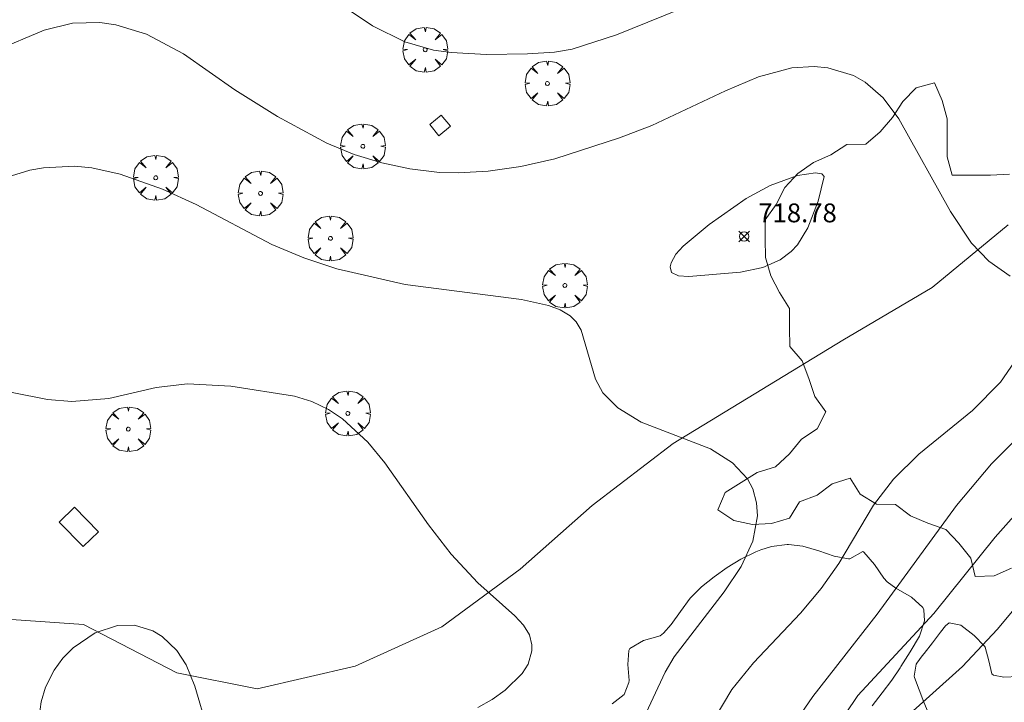
# Model space of a CAD drawing. Units: millimetres. Extents: x 424000 to 425004, y 4486499 to 4487001.
# Drawn here: x 424408 to 424460, y 4486794 to 4486831 of the extents above; entities that cross this region are included whole.
import ezdxf

# ---------------------------------------------------------------- set-up
doc = ezdxf.new("R2010")
doc.units = ezdxf.units.MM
doc.header["$MEASUREMENT"] = 0
doc.layers.get('0').update_dxf_attribs({"lineweight": 9})
for name, color, linetype, lineweight in [('f040012l_corrientenatural', 150, 'Continuous', 9), ('f050002l_curvanivel_cgn', 23, 'Continuous', 9), ('f050002l_curvanivel_mae', 213, 'Continuous', 9), ('f050008p_puntocotaterreno', 7, 'Continuous', 9), ('f060140s_arboladourbano', 92, 'Continuous', 9), ('f061013p_arbol', 91, 'Continuous', 9), ('f081065s_registro_cuadrado', 7, 'Continuous', 9)]:
    doc.layers.add(name, color=color, linetype=linetype, lineweight=lineweight)
doc.styles.add('Style-s7210005_h', font='txt')

# ---------------------------------------------------------------- blocks, each defined once
blk = doc.blocks.new('punto_cota')
at = {"layer": 'f050008p_puntocotaterreno'}
for points in [[(0, 0), (-0.283, 0.283)], [(0, 0), (-0.283, -0.283)], [(0, 0), (0.283, 0.283)], [(0, 0), (0.283, -0.283)]]:
    blk.add_lwpolyline(points, dxfattribs=at)
blk.add_circle((0, 0), 0.25, dxfattribs=at)
blk = doc.blocks.new('arbol')
at = {"color": 0, "linetype": 'Continuous', "lineweight": 0, "flags": 128}
for points in [[(0.96, 0.012), (1.2, 0.036), (1.128, 0.468), (0.888, 0.804), (0.528, 0.528), (0.816, 0.876), (0.48, 1.104), (0.048, 1.176), (0.012, 0.96), (-0.048, 1.176), (-0.48, 1.104), (-0.816, 0.876), (-0.504, 0.528), (-0.864, 0.804), (-1.104, 0.468), (-1.188, 0.036), (-0.936, 0.012)], [(-0.936, 0.012), (-1.188, -0.048), (-1.104, -0.48), (-0.864, -0.804), (-0.504, -0.504), (-0.816, -0.876), (-0.48, -1.116)], [(-0.48, -1.116), (-0.048, -1.188), (0.012, -0.936), (0.048, -1.188), (0.48, -1.116), (0.816, -0.876), (0.528, -0.504), (0.888, -0.804), (1.128, -0.48), (1.2, -0.048), (0.96, 0.012)]]:
    blk.add_lwpolyline(points, dxfattribs=at)
at = {"color": 0, "linetype": 'Continuous', "lineweight": 0, "extrusion": (0, 0, -1)}
for start, end in [(180.0229, 7.5946), (7.2233, 180.0229)]:
    blk.add_arc((0, 0), 0.104, start, end, dxfattribs=at)

msp = doc.modelspace()

# ---------------------------------------------------------------- linework, layer by layer
at = {"layer": 'f040012l_corrientenatural'}
msp.add_polyline3d([(424460.46, 4486819.68, 717.21), (424456.43, 4486816.36, 717.55), (424451.69, 4486813.57, 717.32), (424447.39, 4486810.95, 716.19), (424442.69, 4486808.09, 715.62), (424438.39, 4486804.79, 715.73), (424434.58, 4486801.42, 715.62), (424430.42, 4486798.36, 715.62), (424425.83, 4486796.28, 715.62), (424420.63, 4486795.07, 715.16), (424416.37, 4486795.92, 715.16), (424411.42, 4486798.49, 715.16), (424406.55, 4486798.82, 715.16), (424405.01, 4486798.52, 715.13), (424400.97, 4486797.74, 715.05), (424395.61, 4486797.49, 714.82), (424390.22, 4486795.85, 714.82), (424384.83, 4486794.82, 714.82), (424382.51, 4486794.38, 714.82), (424379.4, 4486793.78, 714.82)], dxfattribs=at)
at = {"layer": 'f050002l_curvanivel_cgn'}
for points in [[(424425.139, 4486831.329, 721), (424426.752, 4486830.248, 721), (424428.467, 4486829.4, 721), (424429.981, 4486828.957, 721), (424430.91, 4486828.822, 721), (424432.8, 4486828.729, 721), (424434.973, 4486828.75, 721), (424436.4, 4486828.85, 721), (424437.337, 4486829.01, 721), (424439.693, 4486829.77, 721), (424443.84, 4486831.448, 721)], [(424407.143, 4486822.137, 719), (424408.572, 4486822.577, 719), (424409.288, 4486822.712, 719), (424410.938, 4486822.794, 719), (424411.863, 4486822.706, 719), (424413.351, 4486822.374, 719), (424415.604, 4486821.576, 719), (424417.399, 4486820.768, 719), (424421.407, 4486818.64, 719), (424423.107, 4486817.937, 719), (424424.853, 4486817.359, 719), (424428.473, 4486816.514, 719), (424434.651, 4486815.717, 719), (424436.088, 4486815.409, 719), (424436.707, 4486815.174, 719), (424437.23, 4486814.855, 719), (424437.55, 4486814.538, 719), (424437.822, 4486814.102, 719), (424438.582, 4486811.494, 719), (424438.972, 4486810.779, 719), (424439.752, 4486809.971, 719), (424440.995, 4486809.215, 719), (424444.669, 4486807.795, 719), (424445.846, 4486807.06, 719), (424446.634, 4486806.21, 719), (424446.917, 4486805.68, 719), (424447.121, 4486804.945, 719), (424447.162, 4486804.252, 719), (424446.916, 4486802.899, 719), (424446.31, 4486801.567, 719), (424445.407, 4486800.214, 719), (424442.741, 4486796.768, 719), (424442.266, 4486795.95, 719), (424440.997, 4486793.231, 719)], [(424450.701, 4486822.255, 719), (424450.388, 4486820.94, 719), (424449.841, 4486819.52, 719), (424449.287, 4486818.627, 719), (424448.959, 4486818.264, 719), (424448.379, 4486817.833, 719), (424447.46, 4486817.428, 719), (424446.26, 4486817.18, 719), (424443.534, 4486816.937, 719), (424442.98, 4486816.971, 719), (424442.615, 4486817.151, 719), (424442.53, 4486817.455, 719), (424442.585, 4486817.674, 719), (424442.844, 4486818.121, 719), (424443.218, 4486818.547, 719), (424444.603, 4486819.707, 719), (424446.566, 4486821.074, 719), (424447.841, 4486821.771, 719), (424449.295, 4486822.306, 719), (424450.249, 4486822.446, 719), (424450.575, 4486822.394, 719), (424450.701, 4486822.255, 719)], [(424405.818, 4486811.15, 718), (424409.499, 4486810.427, 718), (424410.795, 4486810.306, 718), (424412.75, 4486810.464, 718), (424415.273, 4486811.055, 718), (424416.934, 4486811.245, 718), (424419.231, 4486811.122, 718), (424422.613, 4486810.598, 718), (424423.526, 4486810.321, 718), (424424.415, 4486809.895, 718), (424425.153, 4486809.399, 718), (424426.493, 4486808.159, 718), (424427.405, 4486807.053, 718), (424429.707, 4486803.772, 718), (424430.916, 4486802.214, 718), (424432.335, 4486800.695, 718), (424434.297, 4486798.937, 718), (424434.748, 4486798.441, 718), (424435.068, 4486797.926, 718), (424435.206, 4486797.404, 718), (424435.206, 4486797.085, 718), (424434.997, 4486796.374, 718), (424434.691, 4486795.891, 718), (424433.79, 4486795.001, 718), (424433.101, 4486794.512, 718), (424432.338, 4486794.085, 718)], [(424461.085, 4486808.516, 721), (424459.589, 4486806.999, 721), (424457.725, 4486804.791, 721), (424453.523, 4486799.039, 721), (424450.11, 4486794.659, 721), (424448.119, 4486791.772, 721)], [(424461.602, 4486805.163, 722), (424459.777, 4486803.111, 722), (424456.527, 4486799.072, 722), (424452.491, 4486794.712, 722), (424451.185, 4486792.779, 722)], [(424463.521, 4486802.583, 723), (424459.887, 4486798.214, 723), (424458.044, 4486796.254, 723), (424453.151, 4486791.847, 723)], [(424417.977, 4486792.977, 718), (424417.315, 4486795.209, 718), (424416.855, 4486796.349, 718), (424416.36, 4486797.106, 718), (424415.593, 4486797.841, 718), (424415.099, 4486798.146, 718), (424414.12, 4486798.454, 718), (424413.224, 4486798.436, 718), (424412.034, 4486798.038, 718), (424410.866, 4486797.239, 718), (424410.323, 4486796.688, 718), (424409.856, 4486796.066, 718), (424409.396, 4486795.162, 718), (424409.168, 4486794.379, 718), (424409.057, 4486793.594, 718)]]:
    msp.add_polyline3d(points, dxfattribs=at)
at = {"layer": 'f050002l_curvanivel_mae'}
for points in [[(424406.718, 4486828.912, 720), (424409.332, 4486830.02, 720), (424410.827, 4486830.385, 720), (424412.289, 4486830.425, 720), (424413.132, 4486830.303, 720), (424414.758, 4486829.799, 720), (424416.719, 4486828.765, 720), (424419.448, 4486826.854, 720), (424421.711, 4486825.426, 720), (424424.321, 4486824.023, 720), (424425.78, 4486823.424, 720), (424427.234, 4486822.983, 720), (424428.728, 4486822.665, 720), (424430.295, 4486822.465, 720), (424431.29, 4486822.437, 720), (424432.88, 4486822.54, 720), (424434.62, 4486822.785, 720), (424436.414, 4486823.194, 720), (424439.854, 4486824.293, 720), (424441.571, 4486824.947, 720), (424445.465, 4486826.796, 720), (424447.226, 4486827.536, 720), (424448.99, 4486828.015, 720), (424450.178, 4486828.086, 720), (424450.902, 4486828.014, 720), (424452.26, 4486827.603, 720), (424452.873, 4486827.259, 720), (424453.831, 4486826.416, 720), (424454.674, 4486825.301, 720), (424457.412, 4486820.385, 720), (424458.514, 4486818.717, 720), (424459.435, 4486817.764, 720), (424460.572, 4486816.955, 720)], [(424462.451, 4486814.8, 720), (424460.06, 4486811.339, 720), (424458.567, 4486809.834, 720), (424455.735, 4486807.525, 720), (424454.381, 4486806.191, 720), (424453.329, 4486804.807, 720), (424451.48, 4486801.717, 720), (424450.555, 4486800.389, 720), (424449.45, 4486799.075, 720), (424446.952, 4486796.441, 720), (424445.809, 4486795.027, 720), (424444.865, 4486793.466, 720)]]:
    msp.add_polyline3d(points, dxfattribs=at)
at = {"layer": 'f060140s_arboladourbano'}
for points in [[(424460.638, 4486801.477, 0), (424459.724, 4486801.062, 0), (424458.719, 4486801.029, 0), (424458.48, 4486802.007, 0), (424457.847, 4486802.793, 0), (424457.157, 4486803.524, 0), (424456.207, 4486803.85, 0), (424455.286, 4486804.25, 0), (424454.483, 4486804.852, 0), (424453.476, 4486804.866, 0), (424452.617, 4486805.39, 0), (424452.093, 4486806.249, 0), (424451.135, 4486805.951, 0), (424450.333, 4486805.34, 0), (424449.39, 4486804.989, 0), (424448.866, 4486804.124, 0), (424447.903, 4486803.843, 0), (424446.896, 4486803.792, 0), (424445.913, 4486804.004, 0), (424445.071, 4486804.562, 0), (424445.446, 4486805.49, 0), (424446.305, 4486806.011, 0), (424447.153, 4486806.549, 0), (424448.117, 4486806.852, 0), (424448.866, 4486807.534, 0), (424449.498, 4486808.322, 0), (424450.336, 4486808.871, 0), (424450.796, 4486809.76, 0), (424450.207, 4486810.571, 0), (424449.893, 4486811.53, 0), (424449.532, 4486812.464, 0), (424448.878, 4486813.224, 0), (424448.866, 4486814.229, 0), (424448.866, 4486815.239, 0), (424448.34, 4486816.09, 0), (424447.884, 4486816.986, 0), (424447.595, 4486817.944, 0), (424447.579, 4486818.946, 0), (424447.579, 4486819.952, 0), (424448.158, 4486820.769, 0), (424448.623, 4486821.671, 0), (424449.306, 4486822.414, 0), (424450.131, 4486823, 0), (424451.055, 4486823.392, 0), (424451.9, 4486823.947, 0), (424452.911, 4486823.971, 0), (424453.669, 4486824.628, 0), (424454.327, 4486825.384, 0), (424454.871, 4486826.225, 0), (424455.588, 4486826.951, 0), (424456.554, 4486827.218, 0), (424456.966, 4486826.288, 0), (424457.23, 4486825.315, 0), (424457.23, 4486824.302, 0), (424457.23, 4486823.3, 0), (424457.495, 4486822.327, 0), (424458.512, 4486822.317, 0), (424459.53, 4486822.317, 0), (424460.54, 4486822.37, 0)], [(424439.457, 4486794.272, 0), (424440.096, 4486794.775, 0), (424440.347, 4486795.4, 0), (424440.354, 4486795.512, 0), (424440.294, 4486796.352, 0), (424440.294, 4486796.366, 0), (424440.35, 4486797.11, 0), (424440.395, 4486797.211, 0), (424441.116, 4486797.631, 0), (424442.004, 4486797.889, 0), (424442.18, 4486798.018, 0), (424442.583, 4486798.48, 0), (424443.081, 4486799.177, 0), (424443.596, 4486799.875, 0), (424444.101, 4486800.398, 0), (424444.206, 4486800.487, 0), (424444.874, 4486801.019, 0), (424445.564, 4486801.505, 0), (424446.293, 4486801.942, 0), (424447.073, 4486802.33, 0), (424447.347, 4486802.447, 0), (424447.907, 4486802.62, 0), (424448.748, 4486802.72, 0), (424448.815, 4486802.724, 0), (424449.582, 4486802.642, 0), (424450.414, 4486802.384, 0), (424451.244, 4486802.102, 0), (424452.005, 4486801.959, 0), (424452.073, 4486801.966, 0), (424452.758, 4486802.357, 0), (424452.815, 4486802.317, 0), (424453.38, 4486801.672, 0), (424453.875, 4486800.949, 0), (424454.053, 4486800.749, 0), (424454.515, 4486800.408, 0), (424455.332, 4486799.936, 0), (424455.937, 4486799.386, 0), (424455.996, 4486799.256, 0), (424456.033, 4486798.668, 0), (424455.755, 4486797.859, 0), (424455.276, 4486797.029, 0), (424454.766, 4486796.247, 0), (424454.731, 4486796.191, 0), (424454.288, 4486795.535, 0), (424453.774, 4486794.849, 0), (424453.245, 4486794.175, 0)], [(424456.27, 4486793.695, 0), (424456.001, 4486794.355, 0), (424455.742, 4486795.016, 0), (424455.501, 4486795.679, 0), (424455.48, 4486795.74, 0), (424455.583, 4486796.379, 0), (424455.613, 4486796.423, 0), (424455.911, 4486796.815, 0), (424456.011, 4486796.946, 0), (424456.444, 4486797.511, 0), (424456.877, 4486798.072, 0), (424457.148, 4486798.419, 0), (424457.332, 4486798.564, 0), (424457.962, 4486798.446, 0), (424458.66, 4486797.895, 0), (424459.216, 4486797.329, 0), (424459.254, 4486797.283, 0), (424459.433, 4486796.559, 0), (424459.595, 4486795.873, 0), (424459.687, 4486795.788, 0), (424460.242, 4486795.69, 0), (424460.997, 4486795.723, 0)]]:
    msp.add_polyline3d(points, dxfattribs=at)
at = {"layer": 'f081065s_registro_cuadrado'}
for points in [[(424430.269, 4486824.413, 727.974), (424430.881, 4486824.918, 727.974), (424430.395, 4486825.506, 727.974), (424429.783, 4486825.001, 727.974)], [(424411.394, 4486802.617, 727.974), (424412.204, 4486803.404, 727.974), (424410.939, 4486804.706, 727.974), (424410.129, 4486803.919, 727.974)]]:
    msp.add_polyline3d(points, close=True, dxfattribs=at)

# ---------------------------------------------------------------- block references
at = {"layer": 'f050008p_puntocotaterreno'}
msp.add_blockref('punto_cota', (424446.461, 4486819.069, 718.78), dxfattribs=at)
at = {"layer": 'f061013p_arbol'}
for p in [(424429.541, 4486828.971), (424436.026, 4486827.185), (424426.232, 4486823.85), (424415.247, 4486822.183), (424420.806, 4486821.349), (424424.512, 4486818.967), (424436.953, 4486816.466), (424425.438, 4486809.678), (424413.791, 4486808.844)]:
    msp.add_blockref('arbol', p, dxfattribs=at)

# ---------------------------------------------------------------- texts
at = {"layer": 'f050008p_puntocotaterreno', "style": 'Style-s7210005_h'}
msp.add_text('718.78', height=1, dxfattribs=at).set_placement((424447.211, 4486819.819, 718.78))

doc.saveas('drawing.dxf')
